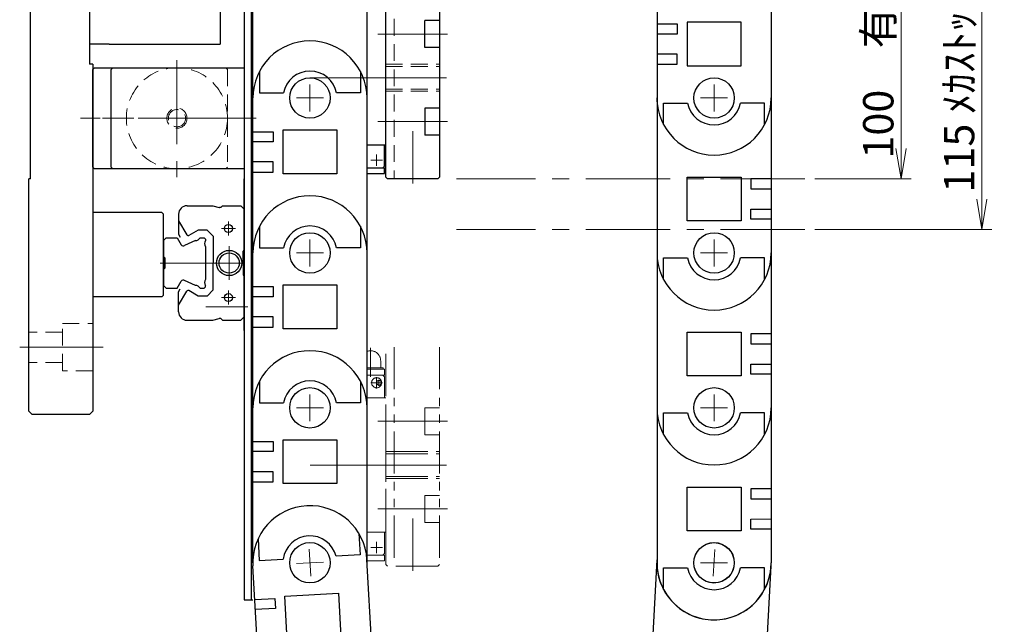
# Model space of a CAD drawing. Extents: x -11122 to -9025, y -335 to 1909.
# Drawn here: x -10913 to -10621, y 206 to 385 of the extents above; entities that cross this region are included whole.
import ezdxf

# ---------------------------------------------------------------- set-up
doc = ezdxf.new("R2010")
doc.units = 0
doc.header["$MEASUREMENT"] = 0
for name, pattern in [('CENTER', [2, 1.25, -0.25, 0.25, -0.25]), ('HIDDEN', [0.375, 0.25, -0.125]), ('PHANTOM2', [1.25, 0.625, -0.125, 0.125, -0.125, 0.125, -0.125])]:
    doc.linetypes.add(name, pattern=pattern)
doc.layers.get('0').update_dxf_attribs({"linetype": 'CONTINUOUS', "lineweight": 9})
for name, color, linetype, lineweight in [('中心線', 1, 'CENTER', 13), ('二点鎖線', 5, 'PHANTOM2', 13), ('実線', 7, 'CONTINUOUS', 30), ('寸法', 3, 'CONTINUOUS', 13), ('破線', 252, 'HIDDEN', 13)]:
    doc.layers.add(name, color=color, linetype=linetype, lineweight=lineweight)
doc.styles.get("Standard").update_dxf_attribs({"font": 'MS Gothic.ttf'})
doc.dimstyles.new('STD-I1', dxfattribs={"dimscale": 3, "dimtxt": 3, "dimasz": 3, "dimexe": 1, "dimexo": 1, "dimgap": 0.75, "dimtad": 1, "dimdec": 8, "dimzin": 9, "dimdsep": 46, "dimtxsty": 'STANDARD', "dimblk1": 'OPEN', "dimblk2": 'OPEN', "dimsah": 1, "dimcen": 0, "dimclrd": 4, "dimclre": 4, "dimclrt": 2, "dimadec": 6, "dimazin": 2, "dimtm": 1e-09, "dimtfac": 0.8, "dimtdec": 8, "dimtmove": 0, "dimatfit": 0, "dimldrblk": 'OPEN', "dimfxl": 1, "dimtolj": 1, "dimtzin": 9, "dimlwd": 15, "dimlwe": 15, "dimarcsym": 0})

# ---------------------------------------------------------------- blocks, each defined once
blk = doc.blocks.new('_OPEN')
at = {"color": 0, "linetype": 'ByBlock'}
for p, q in [((-1, 0.167), (0, 0)), ((0, 0), (-1, -0.167)), ((0, 0), (-1, 0))]:
    blk.add_line(p, q, dxfattribs=at)
blk = doc.blocks.new('*D23')
at = {"layer": '寸法', "color": 4, "lineweight": 15}
for p, q in [((-10676.76, 437.89), (-10648.76, 437.89)), ((-10651.76, 428.89), (-10651.76, 346.89)), ((-10677.31, 337.89), (-10648.76, 337.89))]:
    blk.add_line(p, q, dxfattribs=at)
at = {"layer": '寸法', "color": 4, "lineweight": 15, "xscale": 9, "yscale": 9, "zscale": 9}
for p, rotation in [((-10651.76, 437.89), 90), ((-10651.76, 337.89), 270)]:
    blk.add_blockref('_OPEN', p, dxfattribs=dict(at, rotation=rotation))
at = {"layer": '寸法', "color": 2, "insert": (-10658.51, 387.89), "char_height": 9, "attachment_point": 5, "rotation": 90}
blk.add_mtext('\\A1;100\u3000有効ｽﾄﾛｰｸ', dxfattribs=at)
blk = doc.blocks.new('*D25')
at = {"layer": '寸法', "color": 4, "lineweight": 15}
for p, q in [((-10676.76, 437.89), (-10624.76, 437.89)), ((-10627.76, 428.89), (-10627.76, 331.89)), ((-10677.31, 322.89), (-10624.76, 322.89))]:
    blk.add_line(p, q, dxfattribs=at)
at = {"layer": '寸法', "color": 4, "lineweight": 15, "xscale": 9, "yscale": 9, "zscale": 9}
for p, rotation in [((-10627.76, 437.89), 90), ((-10627.76, 322.89), 270)]:
    blk.add_blockref('_OPEN', p, dxfattribs=dict(at, rotation=rotation))
at = {"layer": '寸法', "color": 2, "insert": (-10634.51, 380.39), "char_height": 9, "attachment_point": 5, "rotation": 90}
blk.add_mtext('\\A1;115 ﾒｶｽﾄｯﾊﾟ間ST', dxfattribs=at)

msp = doc.modelspace()

# ---------------------------------------------------------------- linework, layer by layer
at = {"layer": '中心線', "ltscale": 20}
for p, q in [((-10786.41300972, 380.89253546), (-10807.14805043, 380.89253546)), ((-10866.76220471, 373.14140348), (-10866.76220471, 338.35752593)), ((-10827.26289171, 365.89278912), (-10827.26272971, 357.89278912)), ((-10827.26289171, 365.89278912), (-10827.26272971, 357.89278912)), ((-10827.20708688, 367.89253546), (-10802.22540485, 367.89253546)), ((-10806.76220471, 367.89253546), (-10786.76220471, 367.89253546)), ((-10707.26365871, 357.89284846), (-10707.26382071, 365.89284846)), ((-10707.26272971, 357.89284846), (-10707.26289171, 365.89284846)), ((-10707.26272971, 357.89284846), (-10707.26289171, 365.89284846)), ((-10823.26281071, 361.89287012), (-10831.26281071, 361.89270812)), ((-10823.26281071, 361.89287012), (-10831.26281071, 361.89270812)), ((-10711.26373971, 361.89276746), (-10703.26373971, 361.89292946)), ((-10711.26281071, 361.89276746), (-10703.26281071, 361.89292946)), ((-10711.26281071, 361.89276746), (-10703.26281071, 361.89292946)), ((-10849.53515144, 355.89253546), (-10895.43206061, 355.89253546)), ((-10843.23753908, 355.89253546), (-10888.89056662, 355.89253546)), ((-10786.41300972, 354.89253546), (-10807.14805043, 354.89253546)), ((-10796.76220471, 336.49612632), (-10796.76220471, 352.0759899)), ((-10807.46217771, 341.74240546), (-10807.46217771, 345.14242546)), ((-10809.16217771, 343.44241546), (-10805.76218371, 343.44241546)), ((-10680.312043, 337.89253546), (-10783.76220471, 337.89253546)), ((-10680.31174006, 322.89253546), (-10783.76220471, 322.89253546)), ((-10827.26289171, 319.89278912), (-10827.26272971, 311.89278912)), ((-10707.26365871, 311.89284846), (-10707.26382071, 319.89284846)), ((-10707.26365871, 311.89284846), (-10707.26382071, 319.89284846)), ((-10823.26281071, 315.89287012), (-10831.26281071, 315.89270812)), ((-10711.26373971, 315.89276746), (-10703.26373971, 315.89292946)), ((-10711.26373971, 315.89276746), (-10703.26373971, 315.89292946)), ((-10888.61385997, 287.89253546), (-10913.44750445, 287.89253546)), ((-10809.26220471, 287.74717546), (-10809.26220471, 279.14252546)), ((-10807.46217771, 279.04254546), (-10807.46217771, 275.64264546)), ((-10806.76219571, 278.24264546), (-10806.76219571, 276.44266546)), ((-10809.16217771, 277.34265546), (-10805.76218371, 277.34265546)), ((-10827.26289171, 273.89278912), (-10827.26272971, 265.89278912)), ((-10707.26272971, 265.89284846), (-10707.26289171, 273.89284846)), ((-10823.26281071, 269.89287012), (-10831.26281071, 269.89270812)), ((-10711.26281071, 269.89276746), (-10703.26281071, 269.89292946)), ((-10786.41300972, 265.89253546), (-10807.14805043, 265.89253546)), ((-10827.20708688, 252.89253546), (-10802.22540485, 252.89253546)), ((-10806.76220471, 252.89253546), (-10786.76220471, 252.89253546)), ((-10786.41300972, 239.89253546), (-10807.14805043, 239.89253546)), ((-10796.76220471, 221.49612632), (-10796.76220471, 237.0759899)), ((-10809.16217771, 228.44241546), (-10805.76218371, 228.44241546)), ((-10807.46217771, 226.74240546), (-10807.46217771, 230.14242546))]:
    msp.add_line(p, q, dxfattribs=at)
at = {"layer": '中心線', "color": 201, "ltscale": 20}
for p, q in [((-10851.46227571, 325.24255246), (-10851.46227571, 321.04251846)), ((-10849.36227571, 323.14253546), (-10853.56227271, 323.14253546)), ((-10849.36227571, 323.14253546), (-10853.56227271, 323.14253546)), ((-10851.26220471, 307.89253546), (-10851.26220471, 317.89253546)), ((-10871.76220071, 312.89253546), (-10845.75220471, 312.89253546)), ((-10851.46227571, 300.54251846), (-10851.46227571, 304.74255246)), ((-10849.36227571, 302.64253546), (-10853.56227271, 302.64253546)), ((-10858.19796871, 299.89253546), (-10845.75220471, 299.89253546))]:
    msp.add_line(p, q, dxfattribs=at)
at = {"layer": '中心線', "color": 1, "ltscale": 20}
for p, q in [((-10827.26289171, 273.89278912), (-10827.26272971, 265.89278912)), ((-10827.26289171, 273.89278912), (-10827.26272971, 265.89278912)), ((-10827.26289171, 273.89278912), (-10827.26272971, 265.89278912)), ((-10827.26289171, 273.89278912), (-10827.26272971, 265.89278912)), ((-10707.26444067, 265.88662535), (-10707.26460267, 273.88662535)), ((-10823.26281071, 269.89287012), (-10831.26281071, 269.89270812)), ((-10823.26281071, 269.89287012), (-10831.26281071, 269.89270812)), ((-10823.26281071, 269.89287012), (-10831.26281071, 269.89270812)), ((-10823.26281071, 269.89287012), (-10831.26281071, 269.89270812)), ((-10711.26452167, 269.88654435), (-10703.26452167, 269.88670635)), ((-10827.48060105, 227.88685564), (-10827.04502037, 219.8987226)), ((-10707.50947655, 219.86853635), (-10707.07421939, 227.85668703)), ((-10823.26874419, 224.11057946), (-10831.25687723, 223.67499878)), ((-10711.26452167, 223.88654435), (-10703.26452167, 223.88670635))]:
    msp.add_line(p, q, dxfattribs=at)
at = {"layer": '二点鎖線', "color": 4, "ltscale": 20}
for p, q in [((-10804.76220471, 223.39253546), (-10804.76220471, 287.89253546)), ((-10788.76220471, 287.89253546), (-10788.76220471, 223.39253546)), ((-10788.76220471, 269.89253546), (-10793.16220471, 269.89253546)), ((-10793.16220471, 261.89253546), (-10793.16220471, 269.89253546)), ((-10788.76220471, 261.89253546), (-10793.16220471, 261.89253546)), ((-10793.16220471, 243.89253546), (-10793.16220471, 235.89253546)), ((-10788.76220471, 243.89253546), (-10793.16220471, 243.89253546)), ((-10788.76220471, 235.89253546), (-10793.16220471, 235.89253546)), ((-10804.26220471, 222.89253546), (-10804.76220471, 223.39253546)), ((-10789.26220471, 222.89253546), (-10804.26220471, 222.89253546)), ((-10789.26220471, 222.89253546), (-10788.76220471, 223.39253546))]:
    msp.add_line(p, q, dxfattribs=at)
at = {"layer": '二点鎖線', "ltscale": 20}
for p, q in [((-10802.26220471, 287.89253546), (-10802.26220471, 222.89253546)), ((-10804.76220471, 256.89253546), (-10788.76220471, 256.89253546)), ((-10804.76220471, 256.26753546), (-10788.76220471, 256.26753546)), ((-10804.76220471, 249.51753546), (-10788.76220471, 249.51753546)), ((-10804.76220471, 248.89253546), (-10788.76220471, 248.89253546))]:
    msp.add_line(p, q, dxfattribs=at)
at = {"layer": '二点鎖線', "color": 201, "ltscale": 20}
for p, q in [((-10806.26220471, 283.84253546), (-10806.26220471, 281.74252546)), ((-10805.51220471, 281.74252546), (-10810.31230251, 281.74252546)), ((-10810.31229444, 281.34253546), (-10805.16219871, 281.34253546)), ((-10805.51220471, 281.74252546), (-10805.51220471, 281.34253546)), ((-10805.16219871, 281.34253546), (-10805.16219871, 279.64252546)), ((-10810.3122601, 279.64252546), (-10805.16219871, 279.64252546)), ((-10805.16219471, 279.14250546), (-10805.66219671, 279.64250546)), ((-10805.16218971, 279.14252546), (-10805.16218971, 272.84253546)), ((-10810.31212277, 272.84253546), (-10804.76220471, 272.84253546)), ((-10804.76220471, 232.94253546), (-10804.76220471, 272.84253546)), ((-10810.31224597, 232.94253546), (-10804.76220471, 232.94253546)), ((-10805.16218971, 226.64242546), (-10805.16218971, 232.94253546)), ((-10810.31210863, 226.14242546), (-10805.16219871, 226.14242546)), ((-10805.16220071, 226.64244546), (-10805.66219171, 226.14244546)), ((-10805.16219871, 224.44253546), (-10805.16219871, 226.14242546)), ((-10810.3120743, 224.44253546), (-10805.16219871, 224.44253546))]:
    msp.add_line(p, q, dxfattribs=at)
for centre, radius in [((-10807.46217771, 277.34265546), 1.5), ((-10806.76219571, 277.34265546), 0.7)]:
    msp.add_circle(centre, radius, dxfattribs=at)
msp.add_arc((-10809.26220471, 283.84253546), 3, 0, 110.4913309741, dxfattribs=at)
at = {"layer": '実線', "color": 7, "ltscale": 20}
for p, q in [((-10846.76220471, 662.89253546), (-10846.76220471, 212.89253546)), ((-10844.76220471, 662.89253546), (-10844.76220471, 212.89253546)), ((-10844.21281071, 361.89210412), (-10844.21373971, 407.89244712)), ((-10810.31281071, 361.89347412), (-10810.31373971, 407.89313112)), ((-10724.21281071, 407.89319046), (-10724.21281071, 361.89284846)), ((-10690.31281071, 407.89319046), (-10690.31281071, 361.89284846)), ((-10724.21281071, 383.89284846), (-10718.21281071, 383.89284846)), ((-10718.21281071, 383.89284846), (-10718.21281071, 380.89284846)), ((-10699.26281071, 384.39284846), (-10715.26281071, 384.39284846)), ((-10715.26281071, 384.39284846), (-10715.26281071, 371.39284846)), ((-10699.26281071, 371.39284846), (-10699.26281071, 384.39284846)), ((-10718.21281071, 380.89284846), (-10724.21281071, 380.89284846)), ((-10718.21281071, 374.89284846), (-10724.21281071, 374.89284846)), ((-10718.21281071, 371.89284846), (-10718.21281071, 374.89284846)), ((-10724.21281071, 371.89284846), (-10718.21281071, 371.89284846)), ((-10715.26281071, 371.39284846), (-10699.26281071, 371.39284846)), ((-10842.26389871, 369.78567912), (-10842.26376971, 363.39248612)), ((-10812.26389871, 369.78628512), (-10812.26376971, 363.39309212)), ((-10842.26376971, 363.39248612), (-10835.12188671, 363.39263012)), ((-10812.26376971, 363.39309212), (-10819.40565271, 363.39294812)), ((-10844.21281071, 315.89210412), (-10844.21373971, 361.89244712)), ((-10844.21281071, 361.89210412), (-10844.21281071, 361.89176212)), ((-10844.21281071, 361.89210412), (-10844.21281071, 361.89176212)), ((-10810.31281071, 315.89347412), (-10810.31373971, 361.89313112)), ((-10724.21373971, 361.89216346), (-10724.21281071, 315.89250646)), ((-10724.21135871, 360.71024346), (-10724.21290371, 361.89789246)), ((-10722.26281071, 360.39284846), (-10715.12092771, 360.39284846)), ((-10722.26281071, 353.99965546), (-10722.26281071, 360.39284846)), ((-10692.26281071, 360.39284846), (-10699.40469371, 360.39284846)), ((-10692.26281071, 353.99965546), (-10692.26281071, 360.39284846)), ((-10690.31373971, 361.89353346), (-10690.31373971, 361.89387546)), ((-10690.31373971, 361.89353346), (-10690.31281071, 315.89319046)), ((-10690.31281071, 361.89353346), (-10690.31281071, 361.89387546)), ((-10690.31281071, 361.89353346), (-10690.31281071, 361.89387546)), ((-10844.21353771, 351.89244712), (-10838.21353771, 351.89256812)), ((-10838.21353771, 351.89256812), (-10838.21347671, 348.89256812)), ((-10835.26354771, 352.39262712), (-10819.26354771, 352.39295112)), ((-10835.26328571, 339.39262712), (-10835.26354771, 352.39262712)), ((-10819.26354771, 352.39295112), (-10819.26328571, 339.39295112)), ((-10838.21347671, 348.89256812), (-10844.21347671, 348.89244712)), ((-10838.21335571, 342.89256812), (-10844.21335571, 342.89244712)), ((-10838.21329571, 339.89256812), (-10838.21335571, 342.89256812)), ((-10844.21329571, 339.89244712), (-10838.21329571, 339.89256812)), ((-10819.26328571, 339.39295112), (-10835.26328571, 339.39262712)), ((-10715.26326471, 338.39268646), (-10699.26326471, 338.39301046)), ((-10715.26300271, 325.39268646), (-10715.26326471, 338.39268646)), ((-10699.26326471, 338.39301046), (-10699.26300271, 325.39301046)), ((-10690.31325471, 337.89319046), (-10696.31325471, 337.89306946)), ((-10696.31325471, 337.89306946), (-10696.31319471, 334.89306946)), ((-10696.31319471, 334.89306946), (-10690.31319471, 334.89319046)), ((-10696.31307371, 328.89306946), (-10690.31307371, 328.89319046)), ((-10696.31301271, 325.89306946), (-10696.31307371, 328.89306946)), ((-10699.26300271, 325.39301046), (-10715.26300271, 325.39268646)), ((-10690.31301271, 325.89319046), (-10696.31301271, 325.89306946)), ((-10842.26389871, 323.78567912), (-10842.26376971, 317.39248612)), ((-10812.26389871, 323.78628512), (-10812.26376971, 317.39309212)), ((-10844.21281071, 269.89210412), (-10844.21373971, 315.89244712)), ((-10844.21281071, 315.89210412), (-10844.21281071, 315.89176212)), ((-10842.26376971, 317.39248612), (-10835.12188671, 317.39263012)), ((-10812.26376971, 317.39309212), (-10819.40565271, 317.39294812)), ((-10810.31281071, 269.89347412), (-10810.31373971, 315.89313112)), ((-10724.21281071, 315.89216346), (-10724.21188171, 269.89250646)), ((-10690.31373971, 315.89353346), (-10690.31373971, 315.89387546)), ((-10690.31373971, 315.89353346), (-10690.31373971, 315.89387546)), ((-10690.31281071, 315.89353346), (-10690.31188171, 269.89319046)), ((-10722.26278071, 314.39254546), (-10715.12089771, 314.39268946)), ((-10722.26265171, 307.99935246), (-10722.26278071, 314.39254546)), ((-10692.26278071, 314.39315146), (-10699.40466371, 314.39300746)), ((-10692.26265171, 307.99995846), (-10692.26278071, 314.39315146)), ((-10844.21353771, 305.89244712), (-10838.21353771, 305.89256812)), ((-10838.21353771, 305.89256812), (-10838.21347671, 302.89256812)), ((-10835.26354771, 306.39262712), (-10819.26354771, 306.39295112)), ((-10835.26328571, 293.39262712), (-10835.26354771, 306.39262712)), ((-10819.26354771, 306.39295112), (-10819.26328571, 293.39295112)), ((-10838.21347671, 302.89256812), (-10844.21347671, 302.89244712)), ((-10838.21335571, 296.89256812), (-10844.21335571, 296.89244712)), ((-10838.21329571, 293.89256812), (-10838.21335571, 296.89256812)), ((-10844.21329571, 293.89244712), (-10838.21329571, 293.89256812)), ((-10819.26328571, 293.39295112), (-10835.26328571, 293.39262712)), ((-10715.26233571, 292.39268646), (-10699.26233571, 292.39301046)), ((-10715.26207371, 279.39268646), (-10715.26233571, 292.39268646)), ((-10699.26233571, 292.39301046), (-10699.26207371, 279.39301046)), ((-10690.31232571, 291.89319046), (-10696.31232571, 291.89306946)), ((-10696.31232571, 291.89306946), (-10696.31226571, 288.89306946)), ((-10696.31226571, 288.89306946), (-10690.31226571, 288.89319046)), ((-10696.31214471, 282.89306946), (-10690.31214471, 282.89319046)), ((-10696.31208371, 279.89306946), (-10696.31214471, 282.89306946)), ((-10842.26389871, 277.78567912), (-10842.26376971, 271.39248612)), ((-10812.26389871, 277.78628512), (-10812.26376971, 271.39309212)), ((-10699.26207371, 279.39301046), (-10715.26207371, 279.39268646)), ((-10690.31208371, 279.89319046), (-10696.31208371, 279.89306946)), ((-10844.21281071, 223.89210412), (-10844.21373971, 269.89244712)), ((-10844.21281071, 269.89210412), (-10844.21281071, 269.89176212)), ((-10844.21281071, 269.89210412), (-10844.21281071, 269.89176212)), ((-10844.21281071, 269.89210412), (-10844.21281071, 269.89176212)), ((-10844.21281071, 269.89210412), (-10844.21281071, 269.89176212)), ((-10844.21281071, 269.89210412), (-10844.21281071, 269.89176212)), ((-10842.26376971, 271.39248612), (-10835.12188671, 271.39263012)), ((-10812.26376971, 271.39309212), (-10819.40565271, 271.39294812)), ((-10810.31281071, 223.89347412), (-10810.31373971, 269.89313112)), ((-10724.21452167, 269.88594035), (-10724.21359267, 223.88628335)), ((-10690.31452167, 269.88731035), (-10690.31452167, 269.88765235)), ((-10690.31452167, 269.88731035), (-10690.31359267, 223.88696735)), ((-10690.31281071, 269.89353346), (-10690.31281071, 269.89387546)), ((-10722.26185171, 268.39254546), (-10715.11996871, 268.39268946)), ((-10722.26172271, 261.99935246), (-10722.26185171, 268.39254546)), ((-10722.26092271, 268.39254546), (-10715.11903971, 268.39268946)), ((-10722.26079371, 261.99935246), (-10722.26092271, 268.39254546)), ((-10692.26185171, 268.39315146), (-10699.40373471, 268.39300746)), ((-10692.26092271, 268.39315146), (-10699.40280571, 268.39300746)), ((-10692.26172271, 261.99995846), (-10692.26185171, 268.39315146)), ((-10692.26079371, 261.99995846), (-10692.26092271, 268.39315146)), ((-10835.26354771, 260.39262712), (-10819.26354771, 260.39295112)), ((-10835.26328571, 247.39262712), (-10835.26354771, 260.39262712)), ((-10819.26354771, 260.39295112), (-10819.26328571, 247.39295112)), ((-10844.21353771, 259.89244712), (-10838.21353771, 259.89256812)), ((-10838.21353771, 259.89256812), (-10838.21347671, 256.89256812)), ((-10838.21347671, 256.89256812), (-10844.21347671, 256.89244712)), ((-10838.21335571, 250.89256812), (-10844.21335571, 250.89244712)), ((-10838.21329571, 247.89256812), (-10838.21335571, 250.89256812)), ((-10844.21329571, 247.89244712), (-10838.21329571, 247.89256812)), ((-10819.26328571, 247.39295112), (-10835.26328571, 247.39262712)), ((-10715.26404667, 246.38646335), (-10699.26404667, 246.38678735)), ((-10715.26378467, 233.38646335), (-10715.26404667, 246.38646335)), ((-10699.26404667, 246.38678735), (-10699.26378467, 233.38678735)), ((-10690.31403667, 245.88696735), (-10696.31403667, 245.88684635)), ((-10696.31403667, 245.88684635), (-10696.31397667, 242.88684635)), ((-10696.31397667, 242.88684635), (-10690.31397667, 242.88696735)), ((-10696.31385567, 236.88684635), (-10690.31385567, 236.88696735)), ((-10696.31379467, 233.88684635), (-10696.31385567, 236.88684635)), ((-10690.31379467, 233.88696735), (-10696.31379467, 233.88684635)), ((-10812.7157533, 232.5909361), (-10812.36765984, 226.20722655)), ((-10699.26378467, 233.38678735), (-10715.26378467, 233.38646335)), ((-10842.67125229, 230.95751006), (-10842.32315883, 224.5738005)), ((-10812.36765984, 226.20722655), (-10819.49894882, 225.81836889)), ((-10844.21281071, 223.89210412), (-10844.21281071, 223.89176212)), ((-10841.68399022, 177.03774561), (-10844.18859529, 222.96985323)), ((-10844.18764899, 222.9695613), (-10844.18763038, 222.96921981)), ((-10842.32315883, 224.5738005), (-10835.19186985, 224.96265816)), ((-10808.22059721, 185.96827938), (-10810.33888139, 224.81562388)), ((-10724.21676082, 224.78447154), (-10726.71947331, 178.85294778)), ((-10722.26356267, 222.38632235), (-10715.12167967, 222.38646635)), ((-10722.26343367, 215.99312935), (-10722.26356267, 222.38632235)), ((-10692.26356267, 222.38692835), (-10699.40544567, 222.38678435)), ((-10690.36693512, 222.94075184), (-10692.86968495, 177.0085431)), ((-10692.26343367, 215.99373535), (-10692.26356267, 222.38692835)), ((-10690.31452167, 223.88731035), (-10690.31452167, 223.88765235)), ((-10834.7346197, 213.97124987), (-10818.75835361, 214.84241123)), ((-10834.02680234, 200.99053361), (-10834.7346197, 213.97124987)), ((-10818.75835361, 214.84241123), (-10818.05053626, 201.86169497)), ((-10846.76220471, 212.89253546), (-10844.21230556, 212.89253546)), ((-10843.64411994, 212.9846869), (-10837.65302013, 213.31137191)), ((-10837.65302013, 213.31137191), (-10837.48967713, 210.31582203)), ((-10837.48967713, 210.31582203), (-10843.48077693, 209.98913703))]:
    msp.add_line(p, q, dxfattribs=at)
at = {"layer": '実線', "color": 20, "ltscale": 20}
for p, q in [((-10892.76220471, 542.89253546), (-10892.76220471, 371.89253546)), ((-10910.26220471, 337.89253546), (-10910.26220471, 537.89253546)), ((-10891.76220471, 371.89253546), (-10892.76220471, 371.89253546)), ((-10891.76220471, 371.89253546), (-10891.76220471, 268.89253546)), ((-10910.76220471, 268.89253546), (-10910.76220471, 337.89253546)), ((-10910.26220471, 337.89253546), (-10910.76220471, 337.89253546)), ((-10871.26220471, 327.89253546), (-10891.76220471, 327.89253546)), ((-10870.76220471, 327.39253546), (-10871.26220471, 327.89253546)), ((-10870.76220471, 303.39253546), (-10870.76220471, 327.39253546)), ((-10871.26220471, 302.89253546), (-10891.76220471, 302.89253546)), ((-10870.76220471, 303.39253546), (-10871.26220471, 302.89253546)), ((-10910.76220471, 268.89253546), (-10909.76220471, 267.89253546)), ((-10892.76220471, 267.89253546), (-10909.76220471, 267.89253546)), ((-10892.76220471, 267.89253546), (-10891.76220471, 268.89253546))]:
    msp.add_line(p, q, dxfattribs=at)
at = {"layer": '実線', "ltscale": 20}
for p, q in [((-10892.76220471, 465.89253546), (-10892.76220471, 377.89253546)), ((-10853.96220471, 465.89253546), (-10853.96220471, 377.89253546)), ((-10886.86220471, 377.89253546), (-10892.76220471, 377.89253546)), ((-10886.86220471, 377.89253546), (-10859.96220471, 377.89253546)), ((-10859.96220471, 377.89253546), (-10853.96220471, 377.89253546)), ((-10891.76220471, 370.39253546), (-10891.26220471, 370.89253546)), ((-10891.76220471, 341.39253546), (-10891.76220471, 370.39253546)), ((-10891.26220471, 370.89253546), (-10852.26220471, 370.89253546)), ((-10891.26220471, 340.89253546), (-10891.76220471, 341.39253546)), ((-10852.26220471, 340.89253546), (-10891.26220471, 340.89253546))]:
    msp.add_line(p, q, dxfattribs=at)
at = {"layer": '実線', "color": 4, "ltscale": 20}
for p, q in [((-10804.76220471, 338.39253546), (-10804.76220471, 427.89253546)), ((-10788.76220471, 387.89253546), (-10788.76220471, 338.39253546)), ((-10788.76220471, 384.89253546), (-10793.16220471, 384.89253546)), ((-10793.16220471, 376.89253546), (-10793.16220471, 384.89253546)), ((-10788.76220471, 376.89253546), (-10793.16220471, 376.89253546)), ((-10793.16220471, 358.89253546), (-10793.16220471, 350.89253546)), ((-10788.76220471, 358.89253546), (-10793.16220471, 358.89253546)), ((-10788.76220471, 350.89253546), (-10793.16220471, 350.89253546)), ((-10804.26220471, 337.89253546), (-10804.76220471, 338.39253546)), ((-10789.26220471, 337.89253546), (-10804.26220471, 337.89253546)), ((-10789.26220471, 337.89253546), (-10788.76220471, 338.39253546))]:
    msp.add_line(p, q, dxfattribs=at)
at = {"layer": '実線', "color": 201, "ltscale": 20}
for p, q in [((-10804.76220471, 347.94253546), (-10804.76220471, 387.84253546)), ((-10810.31224597, 347.94253546), (-10804.76220471, 347.94253546)), ((-10805.16218971, 341.64242546), (-10805.16218971, 347.94253546)), ((-10810.31210863, 341.14242546), (-10805.16219871, 341.14242546)), ((-10810.3120743, 339.44253546), (-10805.16219871, 339.44253546)), ((-10805.16220071, 341.64244546), (-10805.66219171, 341.14244546)), ((-10805.16219871, 339.44253546), (-10805.16219871, 341.14242546)), ((-10863.76220471, 329.89253546), (-10856.06104125, 329.89253546)), ((-10856.06104125, 329.89253546), (-10854.25870671, 329.40960046)), ((-10853.76216471, 329.39253546), (-10854.12929871, 329.39253546)), ((-10853.26216471, 329.89253546), (-10853.76216471, 329.39253546)), ((-10853.26216471, 329.89253546), (-10847.76260071, 329.89253546)), ((-10847.76260071, 329.89253546), (-10846.76220471, 328.89213946)), ((-10846.76220471, 328.89213946), (-10846.76220471, 316.89277946)), ((-10866.26220471, 327.39253546), (-10866.26220471, 321.44636219)), ((-10866.26220471, 325.44285321), (-10863.85727471, 321.27739146)), ((-10860.40619371, 322.69252346), (-10863.17707771, 321.09275246)), ((-10857.75954871, 322.69252346), (-10860.40619371, 322.69252346)), ((-10857.75953471, 322.69254246), (-10855.96223371, 320.89524146)), ((-10869.91200471, 320.39253546), (-10870.76220471, 319.54233446)), ((-10870.76220471, 319.54233446), (-10870.76220471, 306.24221146)), ((-10869.91200471, 320.39253546), (-10866.65749974, 320.39253546)), ((-10866.65749974, 320.39253546), (-10865.45434274, 318.30860646)), ((-10866.26220471, 321.44636219), (-10865.76224371, 320.58040546)), ((-10861.24269671, 319.54975446), (-10864.49810874, 318.05245446)), ((-10859.90036471, 320.39253546), (-10858.71220371, 320.39253546)), ((-10858.71220371, 320.39253546), (-10858.26220471, 319.94253646)), ((-10858.26220471, 319.94253646), (-10858.26220471, 319.55864646)), ((-10855.96223571, 320.89522146), (-10855.96223571, 312.89253546)), ((-10858.26220471, 317.73643446), (-10858.26220471, 308.04860246)), ((-10847.06220171, 312.89253546), (-10847.06220171, 316.38563846)), ((-10846.76220471, 316.89277946), (-10846.91577071, 316.73921346)), ((-10870.76220471, 314.79214046), (-10870.36218071, 314.39211546)), ((-10870.36218071, 314.39211546), (-10870.36218071, 311.39233546)), ((-10855.96223571, 304.88984946), (-10855.96223571, 312.89253546)), ((-10847.06220171, 312.89253546), (-10847.06220171, 309.39943246)), ((-10870.36218071, 311.39233546), (-10870.76220471, 310.99231046)), ((-10866.65725074, 305.39240046), (-10865.45418674, 307.47616846)), ((-10861.24250171, 306.23513846), (-10864.49808074, 307.73253546)), ((-10846.76220471, 308.89229146), (-10846.91577071, 309.04585746)), ((-10846.76220471, 296.89293146), (-10846.76220471, 308.89229146)), ((-10869.91252971, 305.39253546), (-10870.76220471, 306.24221246)), ((-10869.91252971, 305.39253546), (-10866.65717374, 305.39253546)), ((-10866.26220471, 304.33870872), (-10865.76224371, 305.20466546)), ((-10866.26220471, 300.3422177), (-10863.85727471, 304.50767946)), ((-10866.26220471, 298.39253546), (-10866.26220471, 304.33870872)), ((-10860.40619371, 303.09254746), (-10863.17707771, 304.69231846)), ((-10859.90053071, 305.39253546), (-10858.71212971, 305.39253546)), ((-10858.71212971, 305.39253546), (-10858.26234671, 305.84231946)), ((-10858.26220471, 305.84236446), (-10858.26220471, 306.22627546)), ((-10857.75953471, 303.09252846), (-10855.96223371, 304.88982946)), ((-10857.75954871, 303.09254746), (-10860.40619371, 303.09254746)), ((-10863.76220471, 295.89253546), (-10856.06104125, 295.89253546)), ((-10856.06104125, 295.89253546), (-10854.25870671, 296.37547046)), ((-10853.76216471, 296.39253546), (-10854.12929871, 296.39253546)), ((-10853.26216471, 295.89253546), (-10853.76216471, 296.39253546)), ((-10853.26216471, 295.89253546), (-10847.76260071, 295.89253546)), ((-10847.76260071, 295.89253546), (-10846.76220471, 296.89293146))]:
    msp.add_line(p, q, dxfattribs=at)
at = {"layer": '実線', "color": 60, "ltscale": 20}
for p, q in [((-10886.26220471, 370.39253546), (-10885.76220471, 370.89253546)), ((-10886.26220471, 341.39253546), (-10886.26220471, 370.39253546)), ((-10885.76220471, 370.89253546), (-10846.76220471, 370.89253546)), ((-10885.76220471, 340.89253546), (-10886.26220471, 341.39253546)), ((-10846.76220471, 340.89253546), (-10885.76220471, 340.89253546))]:
    msp.add_line(p, q, dxfattribs=at)
at = {"layer": '実線', "color": 3, "ltscale": 20}
for p, q in [((-10846.76220471, 292.89253546), (-10846.76220471, 337.89253546)), ((-10846.76220471, 337.89253546), (-10846.76220471, 337.89253546)), ((-10846.76220471, 337.89253546), (-10846.76220471, 269.89253546)), ((-10846.76220471, 252.89253546), (-10846.76220471, 213.89253546)), ((-10845.76220471, 212.89253546), (-10844.21230556, 212.89253546))]:
    msp.add_line(p, q, dxfattribs=at)
at = {"layer": '実線', "color": 7, "ltscale": 20}
for centre in [(-10827.26373971, 361.89278912), (-10707.26281071, 361.89284846), (-10827.26373971, 315.89278912), (-10707.26281071, 315.89284846), (-10827.26373971, 269.89278912), (-10707.26188171, 269.89284846), (-10707.26095271, 269.89284846), (-10827.26373834, 223.89273856), (-10707.29092035, 223.86256113), (-10707.26359267, 223.88662535)]:
    msp.add_circle(centre, 6, dxfattribs=at)
at = {"layer": '実線', "color": 201, "ltscale": 20}
for centre, radius in [((-10851.46227571, 323.14253546), 1.2), ((-10851.26220471, 312.89253546), 3.75), ((-10851.26220471, 312.89253546), 3), ((-10851.46227571, 302.64253546), 1.2)]:
    msp.add_circle(centre, radius, dxfattribs=at)
at = {"layer": '実線', "color": 7, "ltscale": 20}
for centre, radius, start, end in [((-10827.26373971, 361.89278912), 16.95, 0, 180), ((-10827.26373971, 361.89278912), 16.95, 0, 180), ((-10827.26373971, 361.89278912), 8, 10.806992, 169.193008), ((-10707.26281071, 361.89284846), 16.95, 180, 0), ((-10707.26281071, 361.89284846), 16.95, 180, 0), ((-10707.26188171, 361.89284846), 16.95, 180, 0), ((-10707.26188171, 361.89284846), 16.95, 180, 0), ((-10707.26281071, 361.89284846), 8, 190.806992, 349.193008), ((-10827.26373971, 315.89278912), 16.95, 0, 180), ((-10827.26373971, 315.89278912), 8, 10.806992, 169.193008), ((-10707.26281071, 315.89284846), 16.95, 180, 0), ((-10707.26281071, 315.89284846), 16.95, 180, 0), ((-10707.26281071, 315.89284846), 8, 190.806992, 349.193008), ((-10827.26373971, 269.89278912), 16.95, 0, 180), ((-10827.26373971, 269.89278912), 16.95, 0, 180), ((-10827.26373971, 269.89278912), 8, 10.806992, 169.193008), ((-10707.26359267, 269.88662535), 16.95, 180, 0), ((-10707.26359267, 269.88662535), 16.95, 180, 0), ((-10707.26359267, 269.88662535), 16.95, 180, 0), ((-10707.26188171, 269.89284846), 16.95, 180, 0), ((-10707.26095271, 269.89284846), 16.95, 180, 0), ((-10707.26095271, 269.89284846), 16.95, 180, 0), ((-10707.26188171, 269.89284846), 8, 190.806992, 349.193008), ((-10707.26095271, 269.89284846), 8, 190.806992, 349.193008), ((-10827.26373834, 223.89273856), 16.95, 3.12, 183.12), ((-10827.26373834, 223.89273856), 8, 13.926992, 172.313008), ((-10707.29092035, 223.86256113), 16.95, 176.88, 356.88), ((-10707.29092035, 223.86256113), 16.95, 176.88, 356.88), ((-10707.29092035, 223.86256113), 16.95, 176.88, 356.88), ((-10707.26359267, 223.88662535), 16.95, 180, 0), ((-10707.26359267, 223.88662535), 16.95, 180, 0), ((-10707.26359267, 223.88662535), 16.95, 180, 0), ((-10707.26359267, 223.88662535), 8, 190.806992, 349.193008)]:
    msp.add_arc(centre, radius, start, end, dxfattribs=at)
at = {"layer": '実線', "color": 201, "ltscale": 20}
for centre, radius, start, end in [((-10863.76220471, 327.39253546), 2.5, 90, 180), ((-10854.12929871, 329.89253546), 0.5, 254.99999, 270), ((-10863.42425671, 321.52738246), 0.5, 209.99999, 299.6274149999), ((-10861.21720071, 320.99953046), 1.45, 268.99247, 335.2527000001), ((-10857.13420371, 318.64754046), 1.45, 141.0716199999, 218.9284599998), ((-10864.84816674, 318.65877046), 0.7, 209.99953, 300.0004299999), ((-10846.56220171, 316.38563846), 0.5, 135.00004, 180), ((-10864.84816674, 307.12617846), 0.7, 59.9995740001, 150.0005199999), ((-10857.13427471, 307.13740846), 1.45, 141.0671, 218.92857), ((-10846.56220171, 309.39943246), 0.5, 180, 224.99996), ((-10863.42425671, 304.25768846), 0.5, 60.3725850001, 150.00001), ((-10861.21728271, 304.78535746), 1.45, 24.7552589999, 90.99656), ((-10863.76220471, 298.39253546), 2.5, 180, 270), ((-10854.12929871, 295.89253546), 0.5, 90, 105.00001)]:
    msp.add_arc(centre, radius, start, end, dxfattribs=at)
at = {"layer": '破線', "ltscale": 20}
for p, q in [((-10802.26220471, 437.89253546), (-10802.26220471, 337.89253546)), ((-10804.76220471, 371.89253546), (-10788.76220471, 371.89253546)), ((-10851.76220471, 370.39253546), (-10852.26220471, 370.89253546)), ((-10851.76220471, 370.39253546), (-10851.76220471, 341.39253546)), ((-10804.76220471, 371.26753546), (-10788.76220471, 371.26753546)), ((-10804.76220471, 364.51753546), (-10788.76220471, 364.51753546)), ((-10804.76220471, 363.89253546), (-10788.76220471, 363.89253546)), ((-10851.76220471, 341.39253546), (-10852.26220471, 340.89253546)), ((-10900.76220471, 292.39253546), (-10910.76220471, 292.39253546)), ((-10900.76220471, 294.89253546), (-10891.76220471, 294.89253546)), ((-10900.76220471, 280.89253546), (-10900.76220471, 294.89253546)), ((-10900.76220471, 283.39253546), (-10910.76220471, 283.39253546)), ((-10891.76220471, 280.89253546), (-10900.76220471, 280.89253546))]:
    msp.add_line(p, q, dxfattribs=at)
for radius in [15, 3, 2.5625]:
    msp.add_circle((-10866.76220471, 355.89253546), radius, dxfattribs=at)

# ---------------------------------------------------------------- dimensions: what is measured, and where the dimension line sits
at = {"layer": '寸法', "ltscale": 20}
for base, p2, override, picture, middle in [((-10651.762204712, 337.8925354567), (-10680.3120429957, 337.8925354567), {"dimpost": '\u3000有効ｽﾄﾛｰｸ', "dimtp": 0.2}, '*D23', (-10658.512204712, 387.8925354567)), ((-10627.762204712, 322.8925354567), (-10680.3117400632, 322.8925354567), {"dimpost": ' ﾒｶｽﾄｯﾊﾟ間ST', "dimtp": 0.2}, '*D25', (-10634.512204712, 380.3925354567))]:
    dim = msp.add_linear_dim(base=base, p1=(-10679.762204712, 437.8925354567), p2=p2, angle=90, dimstyle='STD-I1', override=override, dxfattribs=at)
    dim.commit()
    dim.dimension.update_dxf_attribs({"geometry": picture, "text_midpoint": middle})

doc.saveas('drawing.dxf')
